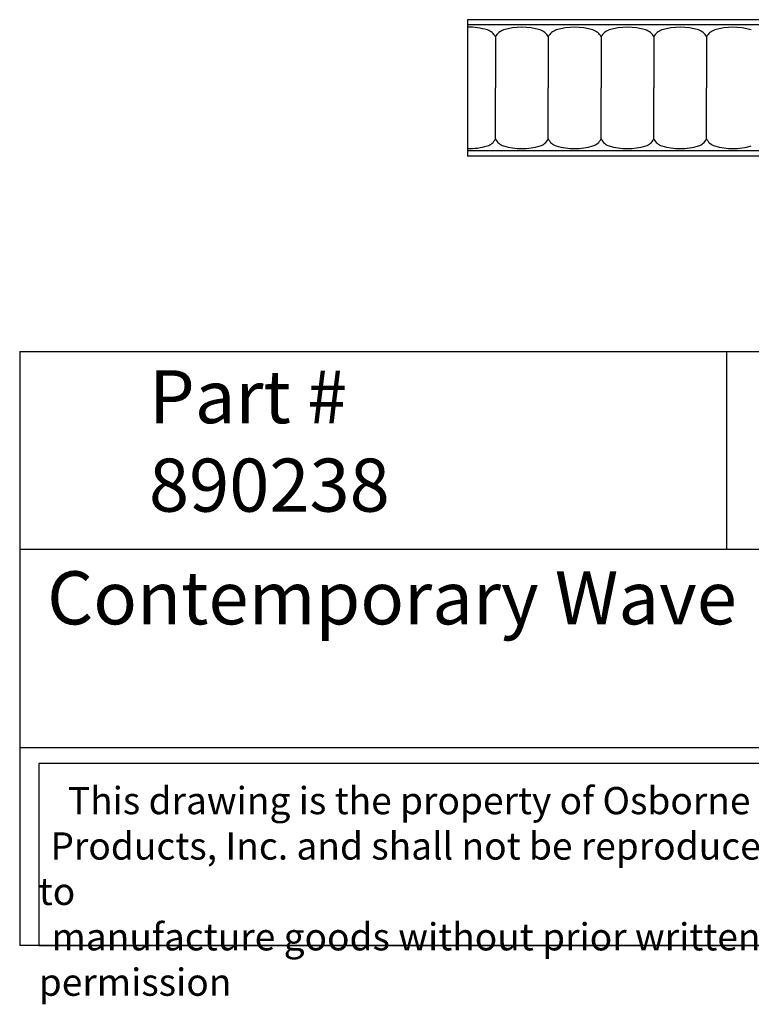
# Model space of a CAD drawing. Units: inches. Extents: x 0 to 20, y -0.8 to 15.6.
# Drawn here: x 0 to 10.4, y -0.8 to 13.1 of the extents above; entities that cross this region are included whole.
import ezdxf

# ---------------------------------------------------------------- set-up
doc = ezdxf.new("R2010")
doc.units = ezdxf.units.IN
doc.header["$MEASUREMENT"] = 0
doc.styles.get("Standard").update_dxf_attribs({"font": 'txt.shx', "height": 0.7})

msp = doc.modelspace()

# ---------------------------------------------------------------- linework, layer by layer
for p, q in [((14.153455, 13.089938), (6.337032, 13.089938)), ((6.337032, 13.089938), (6.337032, 11.160804)), ((14.153455, 13.016802), (6.337032, 13.016802)), ((6.731288, 12.847415), (6.731288, 12.125371)), ((7.478153, 12.847415), (7.478153, 12.125371)), ((8.225019, 12.847415), (8.225019, 12.125371)), ((8.971884, 12.847415), (8.971884, 12.125371)), ((9.71875, 12.847415), (9.71875, 12.125371)), ((6.731288, 11.403327), (6.731288, 12.125371)), ((7.478153, 11.403327), (7.478153, 12.125371)), ((8.225019, 11.403327), (8.225019, 12.125371)), ((8.971884, 11.403327), (8.971884, 12.125371)), ((9.71875, 11.403327), (9.71875, 12.125371)), ((14.153455, 11.23394), (6.337032, 11.23394)), ((14.153455, 11.160804), (6.337032, 11.160804)), ((0, 8.397645), (0, 0)), ((0, 8.397645), (20, 8.397645)), ((10, 8.397645), (10, 5.59843)), ((20, 5.59843), (0, 5.59843)), ((0, 2.799215), (20, 2.799215)), ((20, 0), (0, 0))]:
    msp.add_line(p, q)
msp.add_lwpolyline([(13.050397, 2.574951), (0.27, 2.574951), (0.27, 0), (13.050397, 0)], close=True)
for centre, radius, start, end in [((6.357855, 12.089643), 0.893879, 73.1400323, 91.3348083), ((7.104721, 12.089643), 0.893879, 73.1400323, 106.8599677), ((7.851586, 12.089643), 0.893879, 73.1400323, 106.8599677), ((8.598452, 12.089643), 0.893879, 73.1400323, 106.8599677), ((9.345317, 12.089643), 0.893879, 73.1400323, 106.8599677), ((10.092182, 12.089643), 0.893879, 73.1400323, 106.8599677), ((6.560094, 12.762888), 0.190925, 26.2779489, 72.6245109), ((6.902482, 12.762888), 0.190925, 107.3754891, 153.7220511), ((7.306959, 12.762888), 0.190925, 26.2779489, 72.6245109), ((7.649347, 12.762888), 0.190925, 107.3754891, 153.7220511), ((8.053825, 12.762888), 0.190925, 26.2779489, 72.6245109), ((8.396213, 12.762888), 0.190925, 107.3754891, 153.7220511), ((8.80069, 12.762888), 0.190925, 26.2779489, 72.6245109), ((9.143078, 12.762888), 0.190925, 107.3754891, 153.7220511), ((9.547556, 12.762888), 0.190925, 26.2779489, 72.6245109), ((9.889944, 12.762888), 0.190925, 107.3754891, 153.7220511), ((6.357855, 12.161099), 0.893879, 268.6651917, 286.8599677), ((6.560094, 11.487854), 0.190925, 287.3754891, 333.7220511), ((6.902482, 11.487854), 0.190925, 206.2779489, 252.6245109), ((7.104721, 12.161099), 0.893879, 253.1400323, 286.8599677), ((7.306959, 11.487854), 0.190925, 287.3754891, 333.7220511), ((7.649347, 11.487854), 0.190925, 206.2779489, 252.6245109), ((7.851586, 12.161099), 0.893879, 253.1400323, 286.8599677), ((8.053825, 11.487854), 0.190925, 287.3754891, 333.7220511), ((8.396213, 11.487854), 0.190925, 206.2779489, 252.6245109), ((8.598452, 12.161099), 0.893879, 253.1400323, 286.8599677), ((8.80069, 11.487854), 0.190925, 287.3754891, 333.7220511), ((9.143078, 11.487854), 0.190925, 206.2779489, 252.6245109), ((9.345317, 12.161099), 0.893879, 253.1400323, 286.8599677), ((9.547556, 11.487854), 0.190925, 287.3754891, 333.7220511), ((9.889944, 11.487854), 0.190925, 206.2779489, 252.6245109), ((10.092182, 12.161099), 0.893879, 253.1400323, 286.8599677)]:
    msp.add_arc(centre, radius, start, end)

# ---------------------------------------------------------------- texts
at = {"attachment_point": 1}
for s, insert, char_height, width in [('{\\fTimes New Roman|b0|i0|c0|p18;Part # 890238}', (1.829131, 8.134757), 0.75, 5.84756045), ('{\\fTimes New Roman|b0|i0|c0|p18;Contemporary Wave Moulding}', (0.388133, 5.291207), 0.75, 18.81137882), ('\\pi1.0697;{\\fTimes New Roman|b0|i0|c0|p18;This drawing is the property of Osborne Wood \\P\\pi0.42936;Products, Inc. and shall not be reproduced or used to \\P\\pi0.46545;manufacture goods without prior written permission}', (0.27, 2.241918), 0.385, 12.78039731)]:
    msp.add_mtext(s, dxfattribs=dict(at, insert=insert, char_height=char_height, width=width))

doc.saveas('drawing.dxf')
